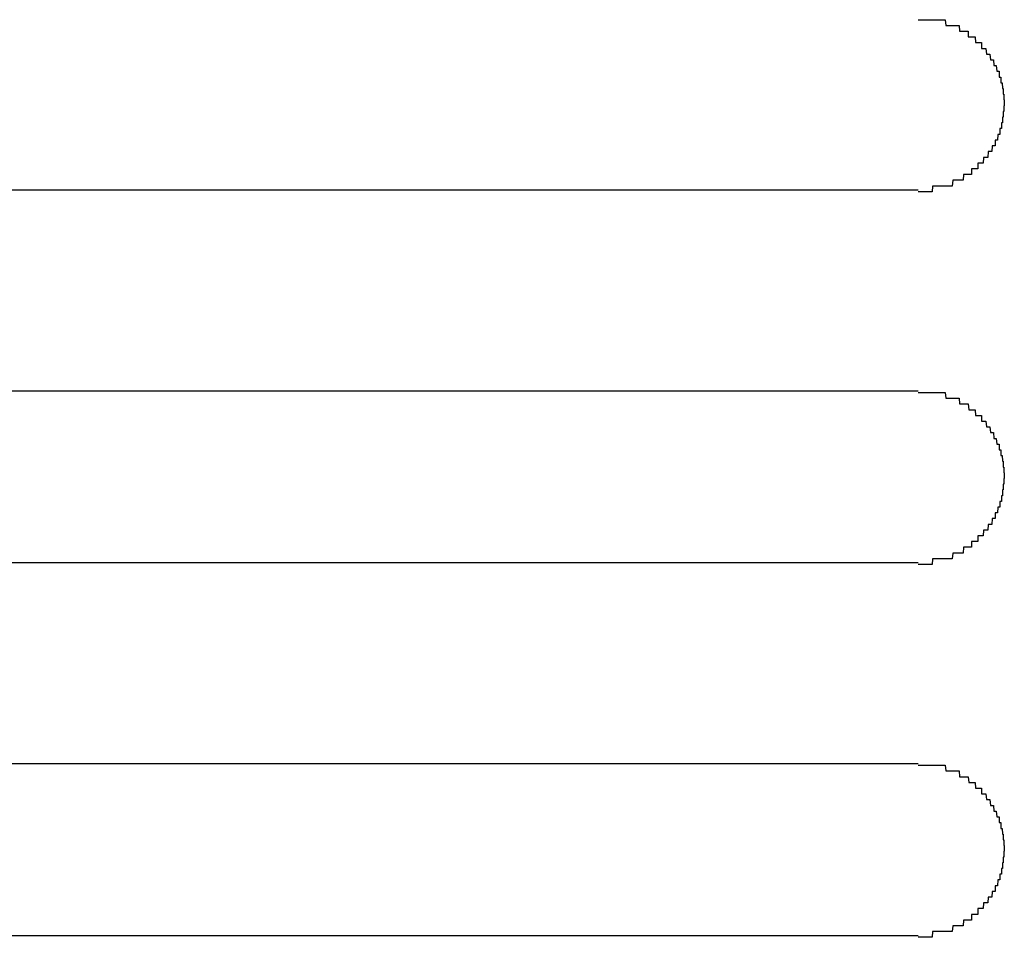
# Model space of a CAD drawing. Extents: x 543 to 20478, y 217 to 14052.
# Drawn here: x 4050 to 4067, y 12023 to 12039 of the extents above; entities that cross this region are included whole.
import ezdxf

# ---------------------------------------------------------------- set-up
doc = ezdxf.new("R2010")
doc.units = 0
doc.header["$LTSCALE"] = 50
doc.header["$MEASUREMENT"] = 0
doc.layers.add('鼻隠し前コーナー樹脂', color=4, linetype='CONTINUOUS')

msp = doc.modelspace()

# ---------------------------------------------------------------- linework, layer by layer
at = {"layer": '鼻隠し前コーナー樹脂', "linetype": 'Continuous'}
for p, q in [((4065.53, 12036.028), (4039.53, 12036.028)), ((4039.53, 12032.528), (4065.53, 12032.528)), ((4065.53, 12029.528), (4039.53, 12029.528)), ((4039.53, 12026.028), (4065.53, 12026.028)), ((4065.53, 12023.028), (4039.53, 12023.028))]:
    msp.add_line(p, q, dxfattribs=at)
at = {"layer": '鼻隠し前コーナー樹脂'}
for points in [[(4065.53, 12039, 0), (4065.54, 12039, 0), (4065.55, 12039, 0), (4065.56, 12039, 0), (4065.57, 12039, 0), (4065.58, 12039, 0), (4065.59, 12039, 0), (4065.59, 12039, 0), (4065.6, 12039, 0), (4065.61, 12039, 0), (4065.62, 12039, 0), (4065.63, 12039, 0), (4065.64, 12039, 0), (4065.65, 12039, 0), (4065.66, 12039, 0), (4065.67, 12039, 0), (4065.68, 12039, 0), (4065.69, 12039, 0), (4065.7, 12039, 0), (4065.71, 12039, 0), (4065.71, 12039, 0), (4065.72, 12039, 0), (4065.73, 12039, 0), (4065.74, 12039, 0), (4065.75, 12039, 0), (4065.76, 12039, 0), (4065.77, 12039, 0), (4065.78, 12039, 0), (4065.79, 12039, 0), (4065.8, 12039, 0), (4065.81, 12039, 0), (4065.82, 12039, 0), (4065.82, 12039, 0), (4065.83, 12039, 0), (4065.84, 12039, 0), (4065.85, 12039, 0), (4065.86, 12039, 0), (4065.87, 12039, 0), (4065.88, 12039, 0), (4065.89, 12039, 0), (4065.9, 12039, 0), (4065.91, 12039, 0), (4065.91, 12039, 0), (4065.92, 12039, 0), (4065.93, 12039, 0), (4065.94, 12039, 0), (4065.95, 12039, 0), (4065.96, 12039, 0), (4065.97, 12039, 0), (4065.98, 12039, 0), (4065.99, 12039, 0), (4065.99, 12039, 0), (4066, 12039, 0), (4066.01, 12038.9, 0), (4066.02, 12038.9, 0), (4066.03, 12038.9, 0), (4066.04, 12038.9, 0), (4066.05, 12038.9, 0), (4066.06, 12038.9, 0), (4066.06, 12038.9, 0), (4066.07, 12038.9, 0), (4066.08, 12038.9, 0), (4066.09, 12038.9, 0), (4066.1, 12038.9, 0), (4066.11, 12038.9, 0), (4066.12, 12038.9, 0), (4066.12, 12038.9, 0), (4066.13, 12038.9, 0), (4066.14, 12038.9, 0), (4066.15, 12038.9, 0), (4066.16, 12038.9, 0), (4066.17, 12038.9, 0), (4066.17, 12038.9, 0), (4066.18, 12038.9, 0), (4066.19, 12038.9, 0), (4066.2, 12038.9, 0), (4066.21, 12038.9, 0), (4066.22, 12038.9, 0), (4066.22, 12038.9, 0), (4066.23, 12038.9, 0), (4066.24, 12038.9, 0), (4066.25, 12038.8, 0), (4066.26, 12038.8, 0), (4066.26, 12038.8, 0), (4066.27, 12038.8, 0), (4066.28, 12038.8, 0), (4066.29, 12038.8, 0), (4066.3, 12038.8, 0), (4066.3, 12038.8, 0), (4066.31, 12038.8, 0), (4066.32, 12038.8, 0), (4066.33, 12038.8, 0), (4066.34, 12038.8, 0), (4066.34, 12038.8, 0), (4066.35, 12038.8, 0), (4066.36, 12038.8, 0), (4066.37, 12038.8, 0), (4066.37, 12038.8, 0), (4066.38, 12038.8, 0), (4066.39, 12038.8, 0), (4066.4, 12038.8, 0), (4066.4, 12038.7, 0), (4066.41, 12038.7, 0), (4066.42, 12038.7, 0), (4066.43, 12038.7, 0), (4066.43, 12038.7, 0), (4066.44, 12038.7, 0), (4066.45, 12038.7, 0), (4066.46, 12038.7, 0), (4066.46, 12038.7, 0), (4066.47, 12038.7, 0), (4066.48, 12038.7, 0), (4066.49, 12038.7, 0), (4066.49, 12038.7, 0), (4066.5, 12038.7, 0), (4066.51, 12038.7, 0), (4066.51, 12038.7, 0), (4066.52, 12038.7, 0), (4066.53, 12038.6, 0), (4066.53, 12038.6, 0), (4066.54, 12038.6, 0), (4066.55, 12038.6, 0), (4066.55, 12038.6, 0), (4066.56, 12038.6, 0), (4066.57, 12038.6, 0), (4066.57, 12038.6, 0), (4066.58, 12038.6, 0), (4066.59, 12038.6, 0), (4066.59, 12038.6, 0), (4066.6, 12038.6, 0), (4066.61, 12038.6, 0), (4066.61, 12038.6, 0), (4066.62, 12038.6, 0), (4066.63, 12038.6, 0), (4066.63, 12038.5, 0), (4066.64, 12038.5, 0), (4066.64, 12038.5, 0), (4066.65, 12038.5, 0), (4066.66, 12038.5, 0), (4066.66, 12038.5, 0), (4066.67, 12038.5, 0), (4066.68, 12038.5, 0), (4066.68, 12038.5, 0), (4066.69, 12038.5, 0), (4066.69, 12038.5, 0), (4066.7, 12038.5, 0), (4066.7, 12038.5, 0), (4066.71, 12038.5, 0), (4066.72, 12038.4, 0), (4066.72, 12038.4, 0), (4066.73, 12038.4, 0), (4066.73, 12038.4, 0), (4066.74, 12038.4, 0), (4066.74, 12038.4, 0), (4066.75, 12038.4, 0), (4066.75, 12038.4, 0), (4066.76, 12038.4, 0), (4066.77, 12038.4, 0), (4066.77, 12038.4, 0), (4066.78, 12038.4, 0), (4066.78, 12038.4, 0), (4066.79, 12038.3, 0), (4066.79, 12038.3, 0), (4066.8, 12038.3, 0), (4066.8, 12038.3, 0), (4066.81, 12038.3, 0), (4066.81, 12038.3, 0), (4066.82, 12038.3, 0), (4066.82, 12038.3, 0), (4066.83, 12038.3, 0), (4066.83, 12038.3, 0), (4066.83, 12038.3, 0), (4066.84, 12038.3, 0), (4066.84, 12038.3, 0), (4066.85, 12038.2, 0), (4066.85, 12038.2, 0), (4066.86, 12038.2, 0), (4066.86, 12038.2, 0), (4066.87, 12038.2, 0), (4066.87, 12038.2, 0), (4066.87, 12038.2, 0), (4066.88, 12038.2, 0), (4066.88, 12038.2, 0), (4066.89, 12038.2, 0), (4066.89, 12038.2, 0), (4066.89, 12038.2, 0), (4066.9, 12038.1, 0), (4066.9, 12038.1, 0), (4066.91, 12038.1, 0), (4066.91, 12038.1, 0), (4066.91, 12038.1, 0), (4066.92, 12038.1, 0), (4066.92, 12038.1, 0), (4066.92, 12038.1, 0), (4066.93, 12038.1, 0), (4066.93, 12038.1, 0), (4066.93, 12038.1, 0), (4066.94, 12038.1, 0), (4066.94, 12038, 0), (4066.94, 12038, 0), (4066.95, 12038, 0), (4066.95, 12038, 0), (4066.95, 12038, 0), (4066.96, 12038, 0), (4066.96, 12038, 0), (4066.96, 12038, 0), (4066.96, 12038, 0), (4066.97, 12038, 0), (4066.97, 12038, 0), (4066.97, 12037.9, 0), (4066.97, 12037.9, 0), (4066.98, 12037.9, 0), (4066.98, 12037.9, 0), (4066.98, 12037.9, 0), (4066.98, 12037.9, 0), (4066.99, 12037.9, 0), (4066.99, 12037.9, 0), (4066.99, 12037.9, 0), (4066.99, 12037.9, 0), (4066.99, 12037.9, 0), (4067, 12037.8, 0), (4067, 12037.8, 0), (4067, 12037.8, 0), (4067, 12037.8, 0), (4067, 12037.8, 0), (4067, 12037.8, 0), (4067, 12037.8, 0), (4067.01, 12037.8, 0), (4067.01, 12037.8, 0), (4067.01, 12037.8, 0), (4067.01, 12037.8, 0), (4067.01, 12037.7, 0), (4067.01, 12037.7, 0), (4067.01, 12037.7, 0), (4067.01, 12037.7, 0), (4067.02, 12037.7, 0), (4067.02, 12037.7, 0), (4067.02, 12037.7, 0), (4067.02, 12037.7, 0), (4067.02, 12037.7, 0), (4067.02, 12037.7, 0), (4067.02, 12037.7, 0), (4067.02, 12037.6, 0), (4067.02, 12037.6, 0), (4067.02, 12037.6, 0), (4067.02, 12037.6, 0), (4067.02, 12037.6, 0), (4067.03, 12037.6, 0), (4067.03, 12037.6, 0), (4067.03, 12037.6, 0), (4067.03, 12037.6, 0), (4067.03, 12037.6, 0), (4067.03, 12037.6, 0), (4067.03, 12037.5, 0), (4067.03, 12037.5, 0), (4067.03, 12037.5, 0)], [(4067.03, 12037.5, 0), (4067.03, 12037.5, 0), (4067.03, 12037.5, 0), (4067.03, 12037.5, 0), (4067.03, 12037.5, 0), (4067.03, 12037.5, 0), (4067.02, 12037.5, 0), (4067.02, 12037.5, 0), (4067.02, 12037.5, 0), (4067.02, 12037.4, 0), (4067.02, 12037.4, 0), (4067.02, 12037.4, 0), (4067.02, 12037.4, 0), (4067.02, 12037.4, 0), (4067.02, 12037.4, 0), (4067.02, 12037.4, 0), (4067.01, 12037.4, 0), (4067.01, 12037.4, 0), (4067.01, 12037.4, 0), (4067.01, 12037.4, 0), (4067.01, 12037.3, 0), (4067.01, 12037.3, 0), (4067.01, 12037.3, 0), (4067.01, 12037.3, 0), (4067.01, 12037.3, 0), (4067, 12037.3, 0), (4067, 12037.3, 0), (4067, 12037.3, 0), (4067, 12037.3, 0), (4067, 12037.3, 0), (4067, 12037.3, 0), (4067, 12037.2, 0), (4066.99, 12037.2, 0), (4066.99, 12037.2, 0), (4066.99, 12037.2, 0), (4066.99, 12037.2, 0), (4066.99, 12037.2, 0), (4066.99, 12037.2, 0), (4066.98, 12037.2, 0), (4066.98, 12037.2, 0), (4066.98, 12037.2, 0), (4066.98, 12037.2, 0), (4066.98, 12037.1, 0), (4066.97, 12037.1, 0), (4066.97, 12037.1, 0), (4066.97, 12037.1, 0), (4066.97, 12037.1, 0), (4066.97, 12037.1, 0), (4066.96, 12037.1, 0), (4066.96, 12037.1, 0), (4066.96, 12037.1, 0), (4066.96, 12037.1, 0), (4066.95, 12037.1, 0), (4066.95, 12037, 0), (4066.95, 12037, 0), (4066.94, 12037, 0), (4066.94, 12037, 0), (4066.94, 12037, 0), (4066.94, 12037, 0), (4066.93, 12037, 0), (4066.93, 12037, 0), (4066.93, 12037, 0), (4066.92, 12037, 0), (4066.92, 12037, 0), (4066.92, 12037, 0), (4066.91, 12036.9, 0), (4066.91, 12036.9, 0), (4066.91, 12036.9, 0), (4066.9, 12036.9, 0), (4066.9, 12036.9, 0), (4066.89, 12036.9, 0), (4066.89, 12036.9, 0), (4066.89, 12036.9, 0), (4066.88, 12036.9, 0), (4066.88, 12036.9, 0), (4066.88, 12036.9, 0), (4066.87, 12036.9, 0), (4066.87, 12036.8, 0), (4066.86, 12036.8, 0), (4066.86, 12036.8, 0), (4066.85, 12036.8, 0), (4066.85, 12036.8, 0), (4066.84, 12036.8, 0), (4066.84, 12036.8, 0), (4066.84, 12036.8, 0), (4066.83, 12036.8, 0), (4066.83, 12036.8, 0), (4066.82, 12036.8, 0), (4066.82, 12036.8, 0), (4066.81, 12036.7, 0), (4066.81, 12036.7, 0), (4066.8, 12036.7, 0), (4066.8, 12036.7, 0), (4066.79, 12036.7, 0), (4066.79, 12036.7, 0), (4066.78, 12036.7, 0), (4066.78, 12036.7, 0), (4066.77, 12036.7, 0), (4066.77, 12036.7, 0), (4066.76, 12036.7, 0), (4066.76, 12036.7, 0), (4066.75, 12036.7, 0), (4066.74, 12036.6, 0), (4066.74, 12036.6, 0), (4066.73, 12036.6, 0), (4066.73, 12036.6, 0), (4066.72, 12036.6, 0), (4066.72, 12036.6, 0), (4066.71, 12036.6, 0), (4066.7, 12036.6, 0), (4066.7, 12036.6, 0), (4066.69, 12036.6, 0), (4066.69, 12036.6, 0), (4066.68, 12036.6, 0), (4066.67, 12036.6, 0), (4066.67, 12036.6, 0), (4066.66, 12036.5, 0), (4066.66, 12036.5, 0), (4066.65, 12036.5, 0), (4066.64, 12036.5, 0), (4066.64, 12036.5, 0), (4066.63, 12036.5, 0), (4066.63, 12036.5, 0), (4066.62, 12036.5, 0), (4066.61, 12036.5, 0), (4066.61, 12036.5, 0), (4066.6, 12036.5, 0), (4066.59, 12036.5, 0), (4066.59, 12036.5, 0), (4066.58, 12036.5, 0), (4066.57, 12036.5, 0), (4066.57, 12036.4, 0), (4066.56, 12036.4, 0), (4066.55, 12036.4, 0), (4066.55, 12036.4, 0), (4066.54, 12036.4, 0), (4066.53, 12036.4, 0), (4066.53, 12036.4, 0), (4066.52, 12036.4, 0), (4066.51, 12036.4, 0), (4066.51, 12036.4, 0), (4066.5, 12036.4, 0), (4066.49, 12036.4, 0), (4066.48, 12036.4, 0), (4066.48, 12036.4, 0), (4066.47, 12036.4, 0), (4066.46, 12036.4, 0), (4066.46, 12036.3, 0), (4066.45, 12036.3, 0), (4066.44, 12036.3, 0), (4066.43, 12036.3, 0), (4066.43, 12036.3, 0), (4066.42, 12036.3, 0), (4066.41, 12036.3, 0), (4066.4, 12036.3, 0), (4066.4, 12036.3, 0), (4066.39, 12036.3, 0), (4066.38, 12036.3, 0), (4066.37, 12036.3, 0), (4066.37, 12036.3, 0), (4066.36, 12036.3, 0), (4066.35, 12036.3, 0), (4066.34, 12036.3, 0), (4066.34, 12036.3, 0), (4066.33, 12036.3, 0), (4066.32, 12036.3, 0), (4066.31, 12036.2, 0), (4066.3, 12036.2, 0), (4066.3, 12036.2, 0), (4066.29, 12036.2, 0), (4066.28, 12036.2, 0), (4066.27, 12036.2, 0), (4066.26, 12036.2, 0), (4066.26, 12036.2, 0), (4066.25, 12036.2, 0), (4066.24, 12036.2, 0), (4066.23, 12036.2, 0), (4066.22, 12036.2, 0), (4066.21, 12036.2, 0), (4066.21, 12036.2, 0), (4066.2, 12036.2, 0), (4066.19, 12036.2, 0), (4066.18, 12036.2, 0), (4066.17, 12036.2, 0), (4066.17, 12036.2, 0), (4066.16, 12036.2, 0), (4066.15, 12036.2, 0), (4066.14, 12036.2, 0), (4066.13, 12036.2, 0), (4066.12, 12036.1, 0), (4066.11, 12036.1, 0), (4066.11, 12036.1, 0), (4066.1, 12036.1, 0), (4066.09, 12036.1, 0), (4066.08, 12036.1, 0), (4066.07, 12036.1, 0), (4066.06, 12036.1, 0), (4066.05, 12036.1, 0), (4066.05, 12036.1, 0), (4066.04, 12036.1, 0), (4066.03, 12036.1, 0), (4066.02, 12036.1, 0), (4066.01, 12036.1, 0), (4066, 12036.1, 0), (4065.99, 12036.1, 0), (4065.98, 12036.1, 0), (4065.98, 12036.1, 0), (4065.97, 12036.1, 0), (4065.96, 12036.1, 0), (4065.95, 12036.1, 0), (4065.94, 12036.1, 0), (4065.93, 12036.1, 0), (4065.92, 12036.1, 0), (4065.91, 12036.1, 0), (4065.9, 12036.1, 0), (4065.9, 12036.1, 0), (4065.89, 12036.1, 0), (4065.88, 12036.1, 0), (4065.87, 12036.1, 0), (4065.86, 12036.1, 0), (4065.85, 12036.1, 0), (4065.84, 12036.1, 0), (4065.83, 12036.1, 0), (4065.82, 12036.1, 0), (4065.81, 12036.1, 0), (4065.81, 12036.1, 0), (4065.8, 12036.1, 0), (4065.79, 12036.1, 0), (4065.78, 12036.1, 0), (4065.77, 12036, 0), (4065.76, 12036, 0), (4065.75, 12036, 0), (4065.74, 12036, 0), (4065.73, 12036, 0), (4065.72, 12036, 0), (4065.71, 12036, 0), (4065.7, 12036, 0), (4065.7, 12036, 0), (4065.69, 12036, 0), (4065.68, 12036, 0), (4065.67, 12036, 0), (4065.66, 12036, 0), (4065.65, 12036, 0), (4065.64, 12036, 0), (4065.63, 12036, 0), (4065.62, 12036, 0), (4065.61, 12036, 0), (4065.6, 12036, 0), (4065.59, 12036, 0), (4065.59, 12036, 0), (4065.58, 12036, 0), (4065.57, 12036, 0), (4065.56, 12036, 0), (4065.55, 12036, 0), (4065.54, 12036, 0), (4065.53, 12036, 0)], [(4065.53, 12032.5, 0), (4065.54, 12032.5, 0), (4065.55, 12032.5, 0), (4065.56, 12032.5, 0), (4065.57, 12032.5, 0), (4065.58, 12032.5, 0), (4065.59, 12032.5, 0), (4065.59, 12032.5, 0), (4065.6, 12032.5, 0), (4065.61, 12032.5, 0), (4065.62, 12032.5, 0), (4065.63, 12032.5, 0), (4065.64, 12032.5, 0), (4065.65, 12032.5, 0), (4065.66, 12032.5, 0), (4065.67, 12032.5, 0), (4065.68, 12032.5, 0), (4065.69, 12032.5, 0), (4065.7, 12032.5, 0), (4065.71, 12032.5, 0), (4065.71, 12032.5, 0), (4065.72, 12032.5, 0), (4065.73, 12032.5, 0), (4065.74, 12032.5, 0), (4065.75, 12032.5, 0), (4065.76, 12032.5, 0), (4065.77, 12032.5, 0), (4065.78, 12032.5, 0), (4065.79, 12032.5, 0), (4065.8, 12032.5, 0), (4065.81, 12032.5, 0), (4065.82, 12032.5, 0), (4065.82, 12032.5, 0), (4065.83, 12032.5, 0), (4065.84, 12032.5, 0), (4065.85, 12032.5, 0), (4065.86, 12032.5, 0), (4065.87, 12032.5, 0), (4065.88, 12032.5, 0), (4065.89, 12032.5, 0), (4065.9, 12032.5, 0), (4065.91, 12032.5, 0), (4065.91, 12032.5, 0), (4065.92, 12032.5, 0), (4065.93, 12032.5, 0), (4065.94, 12032.5, 0), (4065.95, 12032.5, 0), (4065.96, 12032.5, 0), (4065.97, 12032.5, 0), (4065.98, 12032.5, 0), (4065.99, 12032.5, 0), (4065.99, 12032.5, 0), (4066, 12032.5, 0), (4066.01, 12032.4, 0), (4066.02, 12032.4, 0), (4066.03, 12032.4, 0), (4066.04, 12032.4, 0), (4066.05, 12032.4, 0), (4066.06, 12032.4, 0), (4066.06, 12032.4, 0), (4066.07, 12032.4, 0), (4066.08, 12032.4, 0), (4066.09, 12032.4, 0), (4066.1, 12032.4, 0), (4066.11, 12032.4, 0), (4066.12, 12032.4, 0), (4066.12, 12032.4, 0), (4066.13, 12032.4, 0), (4066.14, 12032.4, 0), (4066.15, 12032.4, 0), (4066.16, 12032.4, 0), (4066.17, 12032.4, 0), (4066.17, 12032.4, 0), (4066.18, 12032.4, 0), (4066.19, 12032.4, 0), (4066.2, 12032.4, 0), (4066.21, 12032.4, 0), (4066.22, 12032.4, 0), (4066.22, 12032.4, 0), (4066.23, 12032.4, 0), (4066.24, 12032.4, 0), (4066.25, 12032.3, 0), (4066.26, 12032.3, 0), (4066.26, 12032.3, 0), (4066.27, 12032.3, 0), (4066.28, 12032.3, 0), (4066.29, 12032.3, 0), (4066.3, 12032.3, 0), (4066.3, 12032.3, 0), (4066.31, 12032.3, 0), (4066.32, 12032.3, 0), (4066.33, 12032.3, 0), (4066.34, 12032.3, 0), (4066.34, 12032.3, 0), (4066.35, 12032.3, 0), (4066.36, 12032.3, 0), (4066.37, 12032.3, 0), (4066.37, 12032.3, 0), (4066.38, 12032.3, 0), (4066.39, 12032.3, 0), (4066.4, 12032.3, 0), (4066.41, 12032.2, 0), (4066.41, 12032.2, 0), (4066.42, 12032.2, 0), (4066.43, 12032.2, 0), (4066.43, 12032.2, 0), (4066.44, 12032.2, 0), (4066.45, 12032.2, 0), (4066.46, 12032.2, 0), (4066.46, 12032.2, 0), (4066.47, 12032.2, 0), (4066.48, 12032.2, 0), (4066.49, 12032.2, 0), (4066.49, 12032.2, 0), (4066.5, 12032.2, 0), (4066.51, 12032.2, 0), (4066.51, 12032.2, 0), (4066.52, 12032.2, 0), (4066.53, 12032.1, 0), (4066.53, 12032.1, 0), (4066.54, 12032.1, 0), (4066.55, 12032.1, 0), (4066.55, 12032.1, 0), (4066.56, 12032.1, 0), (4066.57, 12032.1, 0), (4066.57, 12032.1, 0), (4066.58, 12032.1, 0), (4066.59, 12032.1, 0), (4066.59, 12032.1, 0), (4066.6, 12032.1, 0), (4066.61, 12032.1, 0), (4066.61, 12032.1, 0), (4066.62, 12032.1, 0), (4066.63, 12032.1, 0), (4066.63, 12032, 0), (4066.64, 12032, 0), (4066.65, 12032, 0), (4066.65, 12032, 0), (4066.66, 12032, 0), (4066.66, 12032, 0), (4066.67, 12032, 0), (4066.68, 12032, 0), (4066.68, 12032, 0), (4066.69, 12032, 0), (4066.69, 12032, 0), (4066.7, 12032, 0), (4066.7, 12032, 0), (4066.71, 12032, 0), (4066.72, 12031.9, 0), (4066.72, 12031.9, 0), (4066.73, 12031.9, 0), (4066.73, 12031.9, 0), (4066.74, 12031.9, 0), (4066.74, 12031.9, 0), (4066.75, 12031.9, 0), (4066.75, 12031.9, 0), (4066.76, 12031.9, 0), (4066.77, 12031.9, 0), (4066.77, 12031.9, 0), (4066.78, 12031.9, 0), (4066.78, 12031.9, 0), (4066.79, 12031.8, 0), (4066.79, 12031.8, 0), (4066.8, 12031.8, 0), (4066.8, 12031.8, 0), (4066.81, 12031.8, 0), (4066.81, 12031.8, 0), (4066.82, 12031.8, 0), (4066.82, 12031.8, 0), (4066.83, 12031.8, 0), (4066.83, 12031.8, 0), (4066.83, 12031.8, 0), (4066.84, 12031.8, 0), (4066.84, 12031.8, 0), (4066.85, 12031.7, 0), (4066.85, 12031.7, 0), (4066.86, 12031.7, 0), (4066.86, 12031.7, 0), (4066.87, 12031.7, 0), (4066.87, 12031.7, 0), (4066.87, 12031.7, 0), (4066.88, 12031.7, 0), (4066.88, 12031.7, 0), (4066.89, 12031.7, 0), (4066.89, 12031.7, 0), (4066.89, 12031.7, 0), (4066.9, 12031.6, 0), (4066.9, 12031.6, 0), (4066.91, 12031.6, 0), (4066.91, 12031.6, 0), (4066.91, 12031.6, 0), (4066.92, 12031.6, 0), (4066.92, 12031.6, 0), (4066.92, 12031.6, 0), (4066.93, 12031.6, 0), (4066.93, 12031.6, 0), (4066.93, 12031.6, 0), (4066.94, 12031.6, 0), (4066.94, 12031.5, 0), (4066.94, 12031.5, 0), (4066.95, 12031.5, 0), (4066.95, 12031.5, 0), (4066.95, 12031.5, 0), (4066.96, 12031.5, 0), (4066.96, 12031.5, 0), (4066.96, 12031.5, 0), (4066.96, 12031.5, 0), (4066.97, 12031.5, 0), (4066.97, 12031.5, 0), (4066.97, 12031.4, 0), (4066.97, 12031.4, 0), (4066.98, 12031.4, 0), (4066.98, 12031.4, 0), (4066.98, 12031.4, 0), (4066.98, 12031.4, 0), (4066.99, 12031.4, 0), (4066.99, 12031.4, 0), (4066.99, 12031.4, 0), (4066.99, 12031.4, 0), (4066.99, 12031.4, 0), (4067, 12031.3, 0), (4067, 12031.3, 0), (4067, 12031.3, 0), (4067, 12031.3, 0), (4067, 12031.3, 0), (4067, 12031.3, 0), (4067, 12031.3, 0), (4067.01, 12031.3, 0), (4067.01, 12031.3, 0), (4067.01, 12031.3, 0), (4067.01, 12031.3, 0), (4067.01, 12031.2, 0), (4067.01, 12031.2, 0), (4067.01, 12031.2, 0), (4067.01, 12031.2, 0), (4067.02, 12031.2, 0), (4067.02, 12031.2, 0), (4067.02, 12031.2, 0), (4067.02, 12031.2, 0), (4067.02, 12031.2, 0), (4067.02, 12031.2, 0), (4067.02, 12031.2, 0), (4067.02, 12031.1, 0), (4067.02, 12031.1, 0), (4067.02, 12031.1, 0), (4067.02, 12031.1, 0), (4067.02, 12031.1, 0), (4067.03, 12031.1, 0), (4067.03, 12031.1, 0), (4067.03, 12031.1, 0), (4067.03, 12031.1, 0), (4067.03, 12031.1, 0), (4067.03, 12031.1, 0), (4067.03, 12031, 0), (4067.03, 12031, 0), (4067.03, 12031, 0)], [(4067.03, 12031, 0), (4067.03, 12031, 0), (4067.03, 12031, 0), (4067.03, 12031, 0), (4067.03, 12031, 0), (4067.03, 12031, 0), (4067.02, 12031, 0), (4067.02, 12031, 0), (4067.02, 12031, 0), (4067.02, 12030.9, 0), (4067.02, 12030.9, 0), (4067.02, 12030.9, 0), (4067.02, 12030.9, 0), (4067.02, 12030.9, 0), (4067.02, 12030.9, 0), (4067.02, 12030.9, 0), (4067.01, 12030.9, 0), (4067.01, 12030.9, 0), (4067.01, 12030.9, 0), (4067.01, 12030.9, 0), (4067.01, 12030.8, 0), (4067.01, 12030.8, 0), (4067.01, 12030.8, 0), (4067.01, 12030.8, 0), (4067.01, 12030.8, 0), (4067, 12030.8, 0), (4067, 12030.8, 0), (4067, 12030.8, 0), (4067, 12030.8, 0), (4067, 12030.8, 0), (4067, 12030.8, 0), (4067, 12030.7, 0), (4066.99, 12030.7, 0), (4066.99, 12030.7, 0), (4066.99, 12030.7, 0), (4066.99, 12030.7, 0), (4066.99, 12030.7, 0), (4066.99, 12030.7, 0), (4066.98, 12030.7, 0), (4066.98, 12030.7, 0), (4066.98, 12030.7, 0), (4066.98, 12030.7, 0), (4066.98, 12030.6, 0), (4066.97, 12030.6, 0), (4066.97, 12030.6, 0), (4066.97, 12030.6, 0), (4066.97, 12030.6, 0), (4066.97, 12030.6, 0), (4066.96, 12030.6, 0), (4066.96, 12030.6, 0), (4066.96, 12030.6, 0), (4066.96, 12030.6, 0), (4066.95, 12030.6, 0), (4066.95, 12030.5, 0), (4066.95, 12030.5, 0), (4066.95, 12030.5, 0), (4066.94, 12030.5, 0), (4066.94, 12030.5, 0), (4066.94, 12030.5, 0), (4066.93, 12030.5, 0), (4066.93, 12030.5, 0), (4066.93, 12030.5, 0), (4066.92, 12030.5, 0), (4066.92, 12030.5, 0), (4066.92, 12030.5, 0), (4066.91, 12030.4, 0), (4066.91, 12030.4, 0), (4066.91, 12030.4, 0), (4066.9, 12030.4, 0), (4066.9, 12030.4, 0), (4066.9, 12030.4, 0), (4066.89, 12030.4, 0), (4066.89, 12030.4, 0), (4066.88, 12030.4, 0), (4066.88, 12030.4, 0), (4066.88, 12030.4, 0), (4066.87, 12030.4, 0), (4066.87, 12030.3, 0), (4066.86, 12030.3, 0), (4066.86, 12030.3, 0), (4066.85, 12030.3, 0), (4066.85, 12030.3, 0), (4066.85, 12030.3, 0), (4066.84, 12030.3, 0), (4066.84, 12030.3, 0), (4066.83, 12030.3, 0), (4066.83, 12030.3, 0), (4066.82, 12030.3, 0), (4066.82, 12030.3, 0), (4066.81, 12030.2, 0), (4066.81, 12030.2, 0), (4066.8, 12030.2, 0), (4066.8, 12030.2, 0), (4066.79, 12030.2, 0), (4066.79, 12030.2, 0), (4066.78, 12030.2, 0), (4066.78, 12030.2, 0), (4066.77, 12030.2, 0), (4066.77, 12030.2, 0), (4066.76, 12030.2, 0), (4066.76, 12030.2, 0), (4066.75, 12030.2, 0), (4066.74, 12030.1, 0), (4066.74, 12030.1, 0), (4066.73, 12030.1, 0), (4066.73, 12030.1, 0), (4066.72, 12030.1, 0), (4066.72, 12030.1, 0), (4066.71, 12030.1, 0), (4066.7, 12030.1, 0), (4066.7, 12030.1, 0), (4066.69, 12030.1, 0), (4066.69, 12030.1, 0), (4066.68, 12030.1, 0), (4066.68, 12030.1, 0), (4066.67, 12030.1, 0), (4066.66, 12030, 0), (4066.66, 12030, 0), (4066.65, 12030, 0), (4066.64, 12030, 0), (4066.64, 12030, 0), (4066.63, 12030, 0), (4066.63, 12030, 0), (4066.62, 12030, 0), (4066.61, 12030, 0), (4066.61, 12030, 0), (4066.6, 12030, 0), (4066.59, 12030, 0), (4066.59, 12030, 0), (4066.58, 12030, 0), (4066.57, 12030, 0), (4066.57, 12029.9, 0), (4066.56, 12029.9, 0), (4066.55, 12029.9, 0), (4066.55, 12029.9, 0), (4066.54, 12029.9, 0), (4066.53, 12029.9, 0), (4066.53, 12029.9, 0), (4066.52, 12029.9, 0), (4066.51, 12029.9, 0), (4066.51, 12029.9, 0), (4066.5, 12029.9, 0), (4066.49, 12029.9, 0), (4066.48, 12029.9, 0), (4066.48, 12029.9, 0), (4066.47, 12029.9, 0), (4066.46, 12029.9, 0), (4066.46, 12029.8, 0), (4066.45, 12029.8, 0), (4066.44, 12029.8, 0), (4066.43, 12029.8, 0), (4066.43, 12029.8, 0), (4066.42, 12029.8, 0), (4066.41, 12029.8, 0), (4066.4, 12029.8, 0), (4066.4, 12029.8, 0), (4066.39, 12029.8, 0), (4066.38, 12029.8, 0), (4066.37, 12029.8, 0), (4066.37, 12029.8, 0), (4066.36, 12029.8, 0), (4066.35, 12029.8, 0), (4066.34, 12029.8, 0), (4066.34, 12029.8, 0), (4066.33, 12029.8, 0), (4066.32, 12029.8, 0), (4066.31, 12029.7, 0), (4066.3, 12029.7, 0), (4066.3, 12029.7, 0), (4066.29, 12029.7, 0), (4066.28, 12029.7, 0), (4066.27, 12029.7, 0), (4066.26, 12029.7, 0), (4066.26, 12029.7, 0), (4066.25, 12029.7, 0), (4066.24, 12029.7, 0), (4066.23, 12029.7, 0), (4066.22, 12029.7, 0), (4066.22, 12029.7, 0), (4066.21, 12029.7, 0), (4066.2, 12029.7, 0), (4066.19, 12029.7, 0), (4066.18, 12029.7, 0), (4066.17, 12029.7, 0), (4066.17, 12029.7, 0), (4066.16, 12029.7, 0), (4066.15, 12029.7, 0), (4066.14, 12029.7, 0), (4066.13, 12029.7, 0), (4066.12, 12029.6, 0), (4066.11, 12029.6, 0), (4066.11, 12029.6, 0), (4066.1, 12029.6, 0), (4066.09, 12029.6, 0), (4066.08, 12029.6, 0), (4066.07, 12029.6, 0), (4066.06, 12029.6, 0), (4066.05, 12029.6, 0), (4066.05, 12029.6, 0), (4066.04, 12029.6, 0), (4066.03, 12029.6, 0), (4066.02, 12029.6, 0), (4066.01, 12029.6, 0), (4066, 12029.6, 0), (4065.99, 12029.6, 0), (4065.98, 12029.6, 0), (4065.98, 12029.6, 0), (4065.97, 12029.6, 0), (4065.96, 12029.6, 0), (4065.95, 12029.6, 0), (4065.94, 12029.6, 0), (4065.93, 12029.6, 0), (4065.92, 12029.6, 0), (4065.91, 12029.6, 0), (4065.9, 12029.6, 0), (4065.9, 12029.6, 0), (4065.89, 12029.6, 0), (4065.88, 12029.6, 0), (4065.87, 12029.6, 0), (4065.86, 12029.6, 0), (4065.85, 12029.6, 0), (4065.84, 12029.6, 0), (4065.83, 12029.6, 0), (4065.82, 12029.6, 0), (4065.81, 12029.6, 0), (4065.81, 12029.6, 0), (4065.8, 12029.6, 0), (4065.79, 12029.6, 0), (4065.78, 12029.6, 0), (4065.77, 12029.5, 0), (4065.76, 12029.5, 0), (4065.75, 12029.5, 0), (4065.74, 12029.5, 0), (4065.73, 12029.5, 0), (4065.72, 12029.5, 0), (4065.71, 12029.5, 0), (4065.71, 12029.5, 0), (4065.7, 12029.5, 0), (4065.69, 12029.5, 0), (4065.68, 12029.5, 0), (4065.67, 12029.5, 0), (4065.66, 12029.5, 0), (4065.65, 12029.5, 0), (4065.64, 12029.5, 0), (4065.63, 12029.5, 0), (4065.62, 12029.5, 0), (4065.61, 12029.5, 0), (4065.6, 12029.5, 0), (4065.59, 12029.5, 0), (4065.59, 12029.5, 0), (4065.58, 12029.5, 0), (4065.57, 12029.5, 0), (4065.56, 12029.5, 0), (4065.55, 12029.5, 0), (4065.54, 12029.5, 0), (4065.53, 12029.5, 0)], [(4065.53, 12026, 0), (4065.54, 12026, 0), (4065.55, 12026, 0), (4065.56, 12026, 0), (4065.57, 12026, 0), (4065.58, 12026, 0), (4065.59, 12026, 0), (4065.59, 12026, 0), (4065.6, 12026, 0), (4065.61, 12026, 0), (4065.62, 12026, 0), (4065.63, 12026, 0), (4065.64, 12026, 0), (4065.65, 12026, 0), (4065.66, 12026, 0), (4065.67, 12026, 0), (4065.68, 12026, 0), (4065.69, 12026, 0), (4065.7, 12026, 0), (4065.71, 12026, 0), (4065.71, 12026, 0), (4065.72, 12026, 0), (4065.73, 12026, 0), (4065.74, 12026, 0), (4065.75, 12026, 0), (4065.76, 12026, 0), (4065.77, 12026, 0), (4065.78, 12026, 0), (4065.79, 12026, 0), (4065.8, 12026, 0), (4065.81, 12026, 0), (4065.82, 12026, 0), (4065.82, 12026, 0), (4065.83, 12026, 0), (4065.84, 12026, 0), (4065.85, 12026, 0), (4065.86, 12026, 0), (4065.87, 12026, 0), (4065.88, 12026, 0), (4065.89, 12026, 0), (4065.9, 12026, 0), (4065.91, 12026, 0), (4065.91, 12026, 0), (4065.92, 12026, 0), (4065.93, 12026, 0), (4065.94, 12026, 0), (4065.95, 12026, 0), (4065.96, 12026, 0), (4065.97, 12026, 0), (4065.98, 12026, 0), (4065.99, 12026, 0), (4065.99, 12026, 0), (4066, 12026, 0), (4066.01, 12025.9, 0), (4066.02, 12025.9, 0), (4066.03, 12025.9, 0), (4066.04, 12025.9, 0), (4066.05, 12025.9, 0), (4066.06, 12025.9, 0), (4066.06, 12025.9, 0), (4066.07, 12025.9, 0), (4066.08, 12025.9, 0), (4066.09, 12025.9, 0), (4066.1, 12025.9, 0), (4066.11, 12025.9, 0), (4066.12, 12025.9, 0), (4066.12, 12025.9, 0), (4066.13, 12025.9, 0), (4066.14, 12025.9, 0), (4066.15, 12025.9, 0), (4066.16, 12025.9, 0), (4066.17, 12025.9, 0), (4066.18, 12025.9, 0), (4066.18, 12025.9, 0), (4066.19, 12025.9, 0), (4066.2, 12025.9, 0), (4066.21, 12025.9, 0), (4066.22, 12025.9, 0), (4066.22, 12025.9, 0), (4066.23, 12025.9, 0), (4066.24, 12025.9, 0), (4066.25, 12025.8, 0), (4066.26, 12025.8, 0), (4066.27, 12025.8, 0), (4066.27, 12025.8, 0), (4066.28, 12025.8, 0), (4066.29, 12025.8, 0), (4066.3, 12025.8, 0), (4066.31, 12025.8, 0), (4066.31, 12025.8, 0), (4066.32, 12025.8, 0), (4066.33, 12025.8, 0), (4066.34, 12025.8, 0), (4066.34, 12025.8, 0), (4066.35, 12025.8, 0), (4066.36, 12025.8, 0), (4066.37, 12025.8, 0), (4066.38, 12025.8, 0), (4066.38, 12025.8, 0), (4066.39, 12025.8, 0), (4066.4, 12025.8, 0), (4066.41, 12025.7, 0), (4066.41, 12025.7, 0), (4066.42, 12025.7, 0), (4066.43, 12025.7, 0), (4066.44, 12025.7, 0), (4066.44, 12025.7, 0), (4066.45, 12025.7, 0), (4066.46, 12025.7, 0), (4066.46, 12025.7, 0), (4066.47, 12025.7, 0), (4066.48, 12025.7, 0), (4066.49, 12025.7, 0), (4066.49, 12025.7, 0), (4066.5, 12025.7, 0), (4066.51, 12025.7, 0), (4066.51, 12025.7, 0), (4066.52, 12025.7, 0), (4066.53, 12025.6, 0), (4066.54, 12025.6, 0), (4066.54, 12025.6, 0), (4066.55, 12025.6, 0), (4066.56, 12025.6, 0), (4066.56, 12025.6, 0), (4066.57, 12025.6, 0), (4066.58, 12025.6, 0), (4066.58, 12025.6, 0), (4066.59, 12025.6, 0), (4066.6, 12025.6, 0), (4066.6, 12025.6, 0), (4066.61, 12025.6, 0), (4066.61, 12025.6, 0), (4066.62, 12025.6, 0), (4066.63, 12025.6, 0), (4066.63, 12025.5, 0), (4066.64, 12025.5, 0), (4066.65, 12025.5, 0), (4066.65, 12025.5, 0), (4066.66, 12025.5, 0), (4066.66, 12025.5, 0), (4066.67, 12025.5, 0), (4066.68, 12025.5, 0), (4066.68, 12025.5, 0), (4066.69, 12025.5, 0), (4066.69, 12025.5, 0), (4066.7, 12025.5, 0), (4066.71, 12025.5, 0), (4066.71, 12025.5, 0), (4066.72, 12025.4, 0), (4066.72, 12025.4, 0), (4066.73, 12025.4, 0), (4066.73, 12025.4, 0), (4066.74, 12025.4, 0), (4066.74, 12025.4, 0), (4066.75, 12025.4, 0), (4066.76, 12025.4, 0), (4066.76, 12025.4, 0), (4066.77, 12025.4, 0), (4066.77, 12025.4, 0), (4066.78, 12025.4, 0), (4066.78, 12025.4, 0), (4066.79, 12025.3, 0), (4066.79, 12025.3, 0), (4066.8, 12025.3, 0), (4066.8, 12025.3, 0), (4066.81, 12025.3, 0), (4066.81, 12025.3, 0), (4066.82, 12025.3, 0), (4066.82, 12025.3, 0), (4066.83, 12025.3, 0), (4066.83, 12025.3, 0), (4066.84, 12025.3, 0), (4066.84, 12025.3, 0), (4066.84, 12025.3, 0), (4066.85, 12025.2, 0), (4066.85, 12025.2, 0), (4066.86, 12025.2, 0), (4066.86, 12025.2, 0), (4066.87, 12025.2, 0), (4066.87, 12025.2, 0), (4066.87, 12025.2, 0), (4066.88, 12025.2, 0), (4066.88, 12025.2, 0), (4066.89, 12025.2, 0), (4066.89, 12025.2, 0), (4066.89, 12025.2, 0), (4066.9, 12025.1, 0), (4066.9, 12025.1, 0), (4066.91, 12025.1, 0), (4066.91, 12025.1, 0), (4066.91, 12025.1, 0), (4066.92, 12025.1, 0), (4066.92, 12025.1, 0), (4066.92, 12025.1, 0), (4066.93, 12025.1, 0), (4066.93, 12025.1, 0), (4066.93, 12025.1, 0), (4066.94, 12025.1, 0), (4066.94, 12025, 0), (4066.94, 12025, 0), (4066.95, 12025, 0), (4066.95, 12025, 0), (4066.95, 12025, 0), (4066.96, 12025, 0), (4066.96, 12025, 0), (4066.96, 12025, 0), (4066.96, 12025, 0), (4066.97, 12025, 0), (4066.97, 12025, 0), (4066.97, 12024.9, 0), (4066.97, 12024.9, 0), (4066.98, 12024.9, 0), (4066.98, 12024.9, 0), (4066.98, 12024.9, 0), (4066.98, 12024.9, 0), (4066.99, 12024.9, 0), (4066.99, 12024.9, 0), (4066.99, 12024.9, 0), (4066.99, 12024.9, 0), (4066.99, 12024.9, 0), (4067, 12024.8, 0), (4067, 12024.8, 0), (4067, 12024.8, 0), (4067, 12024.8, 0), (4067, 12024.8, 0), (4067, 12024.8, 0), (4067, 12024.8, 0), (4067.01, 12024.8, 0), (4067.01, 12024.8, 0), (4067.01, 12024.8, 0), (4067.01, 12024.8, 0), (4067.01, 12024.7, 0), (4067.01, 12024.7, 0), (4067.01, 12024.7, 0), (4067.01, 12024.7, 0), (4067.02, 12024.7, 0), (4067.02, 12024.7, 0), (4067.02, 12024.7, 0), (4067.02, 12024.7, 0), (4067.02, 12024.7, 0), (4067.02, 12024.7, 0), (4067.02, 12024.7, 0), (4067.02, 12024.6, 0), (4067.02, 12024.6, 0), (4067.02, 12024.6, 0), (4067.02, 12024.6, 0), (4067.02, 12024.6, 0), (4067.03, 12024.6, 0), (4067.03, 12024.6, 0), (4067.03, 12024.6, 0), (4067.03, 12024.6, 0), (4067.03, 12024.6, 0), (4067.03, 12024.6, 0), (4067.03, 12024.5, 0), (4067.03, 12024.5, 0), (4067.03, 12024.5, 0)], [(4067.03, 12024.5, 0), (4067.03, 12024.5, 0), (4067.03, 12024.5, 0), (4067.03, 12024.5, 0), (4067.03, 12024.5, 0), (4067.03, 12024.5, 0), (4067.02, 12024.5, 0), (4067.02, 12024.5, 0), (4067.02, 12024.5, 0), (4067.02, 12024.4, 0), (4067.02, 12024.4, 0), (4067.02, 12024.4, 0), (4067.02, 12024.4, 0), (4067.02, 12024.4, 0), (4067.02, 12024.4, 0), (4067.02, 12024.4, 0), (4067.01, 12024.4, 0), (4067.01, 12024.4, 0), (4067.01, 12024.4, 0), (4067.01, 12024.4, 0), (4067.01, 12024.3, 0), (4067.01, 12024.3, 0), (4067.01, 12024.3, 0), (4067.01, 12024.3, 0), (4067.01, 12024.3, 0), (4067, 12024.3, 0), (4067, 12024.3, 0), (4067, 12024.3, 0), (4067, 12024.3, 0), (4067, 12024.3, 0), (4067, 12024.3, 0), (4067, 12024.2, 0), (4066.99, 12024.2, 0), (4066.99, 12024.2, 0), (4066.99, 12024.2, 0), (4066.99, 12024.2, 0), (4066.99, 12024.2, 0), (4066.99, 12024.2, 0), (4066.98, 12024.2, 0), (4066.98, 12024.2, 0), (4066.98, 12024.2, 0), (4066.98, 12024.2, 0), (4066.98, 12024.1, 0), (4066.97, 12024.1, 0), (4066.97, 12024.1, 0), (4066.97, 12024.1, 0), (4066.97, 12024.1, 0), (4066.97, 12024.1, 0), (4066.96, 12024.1, 0), (4066.96, 12024.1, 0), (4066.96, 12024.1, 0), (4066.96, 12024.1, 0), (4066.95, 12024.1, 0), (4066.95, 12024, 0), (4066.95, 12024, 0), (4066.95, 12024, 0), (4066.94, 12024, 0), (4066.94, 12024, 0), (4066.94, 12024, 0), (4066.93, 12024, 0), (4066.93, 12024, 0), (4066.93, 12024, 0), (4066.92, 12024, 0), (4066.92, 12024, 0), (4066.92, 12024, 0), (4066.91, 12023.9, 0), (4066.91, 12023.9, 0), (4066.91, 12023.9, 0), (4066.9, 12023.9, 0), (4066.9, 12023.9, 0), (4066.9, 12023.9, 0), (4066.89, 12023.9, 0), (4066.89, 12023.9, 0), (4066.88, 12023.9, 0), (4066.88, 12023.9, 0), (4066.88, 12023.9, 0), (4066.87, 12023.9, 0), (4066.87, 12023.8, 0), (4066.86, 12023.8, 0), (4066.86, 12023.8, 0), (4066.85, 12023.8, 0), (4066.85, 12023.8, 0), (4066.85, 12023.8, 0), (4066.84, 12023.8, 0), (4066.84, 12023.8, 0), (4066.83, 12023.8, 0), (4066.83, 12023.8, 0), (4066.82, 12023.8, 0), (4066.82, 12023.8, 0), (4066.81, 12023.7, 0), (4066.81, 12023.7, 0), (4066.8, 12023.7, 0), (4066.8, 12023.7, 0), (4066.79, 12023.7, 0), (4066.79, 12023.7, 0), (4066.78, 12023.7, 0), (4066.78, 12023.7, 0), (4066.77, 12023.7, 0), (4066.77, 12023.7, 0), (4066.76, 12023.7, 0), (4066.76, 12023.7, 0), (4066.75, 12023.7, 0), (4066.74, 12023.6, 0), (4066.74, 12023.6, 0), (4066.73, 12023.6, 0), (4066.73, 12023.6, 0), (4066.72, 12023.6, 0), (4066.72, 12023.6, 0), (4066.71, 12023.6, 0), (4066.71, 12023.6, 0), (4066.7, 12023.6, 0), (4066.69, 12023.6, 0), (4066.69, 12023.6, 0), (4066.68, 12023.6, 0), (4066.68, 12023.6, 0), (4066.67, 12023.6, 0), (4066.66, 12023.5, 0), (4066.66, 12023.5, 0), (4066.65, 12023.5, 0), (4066.65, 12023.5, 0), (4066.64, 12023.5, 0), (4066.63, 12023.5, 0), (4066.63, 12023.5, 0), (4066.62, 12023.5, 0), (4066.61, 12023.5, 0), (4066.61, 12023.5, 0), (4066.6, 12023.5, 0), (4066.59, 12023.5, 0), (4066.59, 12023.5, 0), (4066.58, 12023.5, 0), (4066.57, 12023.5, 0), (4066.57, 12023.4, 0), (4066.56, 12023.4, 0), (4066.55, 12023.4, 0), (4066.55, 12023.4, 0), (4066.54, 12023.4, 0), (4066.53, 12023.4, 0), (4066.53, 12023.4, 0), (4066.52, 12023.4, 0), (4066.51, 12023.4, 0), (4066.51, 12023.4, 0), (4066.5, 12023.4, 0), (4066.49, 12023.4, 0), (4066.49, 12023.4, 0), (4066.48, 12023.4, 0), (4066.47, 12023.4, 0), (4066.46, 12023.4, 0), (4066.46, 12023.3, 0), (4066.45, 12023.3, 0), (4066.44, 12023.3, 0), (4066.43, 12023.3, 0), (4066.43, 12023.3, 0), (4066.42, 12023.3, 0), (4066.41, 12023.3, 0), (4066.4, 12023.3, 0), (4066.4, 12023.3, 0), (4066.39, 12023.3, 0), (4066.38, 12023.3, 0), (4066.37, 12023.3, 0), (4066.37, 12023.3, 0), (4066.36, 12023.3, 0), (4066.35, 12023.3, 0), (4066.34, 12023.3, 0), (4066.34, 12023.3, 0), (4066.33, 12023.3, 0), (4066.32, 12023.3, 0), (4066.31, 12023.2, 0), (4066.3, 12023.2, 0), (4066.3, 12023.2, 0), (4066.29, 12023.2, 0), (4066.28, 12023.2, 0), (4066.27, 12023.2, 0), (4066.26, 12023.2, 0), (4066.26, 12023.2, 0), (4066.25, 12023.2, 0), (4066.24, 12023.2, 0), (4066.23, 12023.2, 0), (4066.22, 12023.2, 0), (4066.22, 12023.2, 0), (4066.21, 12023.2, 0), (4066.2, 12023.2, 0), (4066.19, 12023.2, 0), (4066.18, 12023.2, 0), (4066.17, 12023.2, 0), (4066.17, 12023.2, 0), (4066.16, 12023.2, 0), (4066.15, 12023.2, 0), (4066.14, 12023.2, 0), (4066.13, 12023.2, 0), (4066.12, 12023.1, 0), (4066.12, 12023.1, 0), (4066.11, 12023.1, 0), (4066.1, 12023.1, 0), (4066.09, 12023.1, 0), (4066.08, 12023.1, 0), (4066.07, 12023.1, 0), (4066.06, 12023.1, 0), (4066.05, 12023.1, 0), (4066.05, 12023.1, 0), (4066.04, 12023.1, 0), (4066.03, 12023.1, 0), (4066.02, 12023.1, 0), (4066.01, 12023.1, 0), (4066, 12023.1, 0), (4065.99, 12023.1, 0), (4065.98, 12023.1, 0), (4065.98, 12023.1, 0), (4065.97, 12023.1, 0), (4065.96, 12023.1, 0), (4065.95, 12023.1, 0), (4065.94, 12023.1, 0), (4065.93, 12023.1, 0), (4065.92, 12023.1, 0), (4065.91, 12023.1, 0), (4065.9, 12023.1, 0), (4065.9, 12023.1, 0), (4065.89, 12023.1, 0), (4065.88, 12023.1, 0), (4065.87, 12023.1, 0), (4065.86, 12023.1, 0), (4065.85, 12023.1, 0), (4065.84, 12023.1, 0), (4065.83, 12023.1, 0), (4065.82, 12023.1, 0), (4065.81, 12023.1, 0), (4065.81, 12023.1, 0), (4065.8, 12023.1, 0), (4065.79, 12023.1, 0), (4065.78, 12023.1, 0), (4065.77, 12023, 0), (4065.76, 12023, 0), (4065.75, 12023, 0), (4065.74, 12023, 0), (4065.73, 12023, 0), (4065.72, 12023, 0), (4065.71, 12023, 0), (4065.71, 12023, 0), (4065.7, 12023, 0), (4065.69, 12023, 0), (4065.68, 12023, 0), (4065.67, 12023, 0), (4065.66, 12023, 0), (4065.65, 12023, 0), (4065.64, 12023, 0), (4065.63, 12023, 0), (4065.62, 12023, 0), (4065.61, 12023, 0), (4065.6, 12023, 0), (4065.59, 12023, 0), (4065.59, 12023, 0), (4065.58, 12023, 0), (4065.57, 12023, 0), (4065.56, 12023, 0), (4065.55, 12023, 0), (4065.54, 12023, 0), (4065.53, 12023, 0)]]:
    msp.add_polyline3d(points, dxfattribs=at)

doc.saveas('drawing.dxf')
